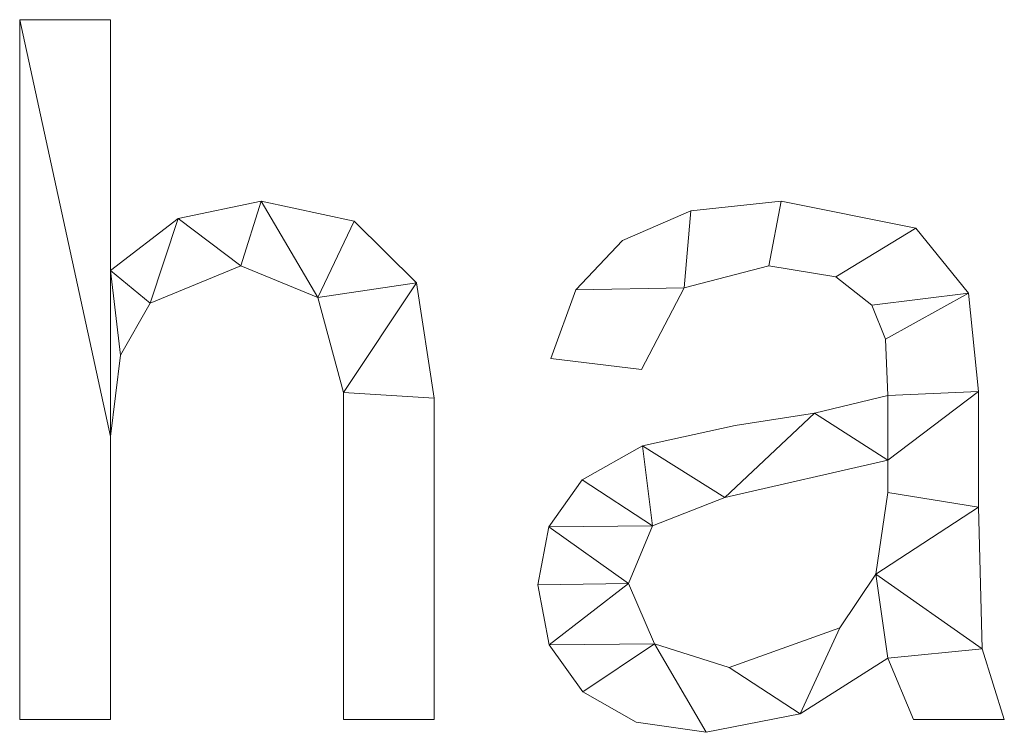
# Model space of a CAD drawing. Units: millimetres. Extents: x -18655 to 18594, y -14473 to 15324.
# Drawn here: x -10368 to -10227, y -5414 to -5311 of the extents above; entities that cross this region are included whole.
import ezdxf

# ---------------------------------------------------------------- set-up
doc = ezdxf.new("R2010")
doc.units = ezdxf.units.MM
doc.layers.add('A-GENM-____-OTLN', color=13, linetype='Continuous', lineweight=9)

msp = doc.modelspace()

# ---------------------------------------------------------------- meshes
at = {"layer": 'A-GENM-____-OTLN'}
mesh = msp.add_polyface(dxfattribs=at)
corners = [(-10308.76, -5411.92, 2), (-10308.76, -5365.76, 2), (-10311.33, -5349.16, 2), (-10320.28, -5340.29, 2), (-10333.64, -5337.41, 2), (-10345.57, -5339.9, 2), (-10355.33, -5347.37, 2), (-10355.33, -5311.34, 2), (-10368.36, -5311.34, 2), (-10368.36, -5411.92, 2), (-10355.33, -5411.92, 2), (-10355.33, -5371.26, 2), (-10353.89, -5359.57, 2), (-10349.59, -5352.1, 2), (-10336.58, -5346.73, 2), (-10325.51, -5351.28, 2), (-10321.8, -5364.95, 2), (-10321.8, -5411.92, 2)]
mesh.append_faces([[corners[k] for k in face] for face in [(6, 12, 13, 5), (6, 11, 12), (16, 1, 2), (15, 3, 4, 14), (5, 13, 14, 4)]], dxfattribs={"vtx0": -1, "vtx2": -1})
mesh.append_faces([[corners[k] for k in face] for face in [(2, 3, 15, 16)]], dxfattribs={"vtx1": -1, "vtx3": -1})
mesh.append_faces([[corners[k] for k in face] for face in [(17, 0, 1, 16), (9, 10, 11, 8)]], dxfattribs={"vtx2": -1})
mesh.append_faces([[corners[k] for k in face] for face in [(6, 7, 8, 11)]], dxfattribs={"vtx2": -1, "vtx3": -1})
mesh = msp.add_polyface(dxfattribs=at)
corners = [(-10308.76, -5411.92), (-10321.8, -5411.92), (-10321.8, -5364.95), (-10325.51, -5351.28), (-10336.58, -5346.73), (-10349.59, -5352.1), (-10353.89, -5359.57), (-10355.33, -5371.26), (-10355.33, -5411.92), (-10368.36, -5411.92), (-10368.36, -5311.34), (-10355.33, -5311.34), (-10355.33, -5347.37), (-10345.57, -5339.9), (-10333.64, -5337.41), (-10320.28, -5340.29), (-10311.33, -5349.16), (-10308.76, -5365.76)]
mesh.append_faces([[corners[k] for k in face] for face in [(7, 12, 6)]], dxfattribs={"vtx0": -1, "vtx1": -1})
mesh.append_faces([[corners[k] for k in face] for face in [(14, 3, 4, 13), (5, 12, 13, 4)]], dxfattribs={"vtx0": -1, "vtx2": -1})
mesh.append_faces([[corners[k] for k in face] for face in [(3, 14, 15, 16)]], dxfattribs={"vtx0": -1, "vtx3": -1})
mesh.append_faces([[corners[k] for k in face] for face in [(1, 2, 17, 0)]], dxfattribs={"vtx1": -1})
mesh.append_faces([[corners[k] for k in face] for face in [(5, 6, 12)]], dxfattribs={"vtx1": -1, "vtx2": -1})
mesh.append_faces([[corners[k] for k in face] for face in [(2, 3, 16, 17)]], dxfattribs={"vtx1": -1, "vtx3": -1})
mesh.append_faces([[corners[k] for k in face] for face in [(10, 11, 12, 7)]], dxfattribs={"vtx2": -1, "vtx3": -1})
mesh.append_faces([[corners[k] for k in face] for face in [(7, 8, 9, 10)]], dxfattribs={"vtx3": -1})
mesh = msp.add_polyface(dxfattribs=at)
corners = [(-10368.36, -5311.34, 2), (-10355.33, -5311.34, 2), (-10355.33, -5311.34), (-10368.36, -5311.34)]
mesh.append_faces([[corners[k] for k in face] for face in [(0, 1, 2, 3)]])
mesh = msp.add_polyface(dxfattribs=at)
corners = [(-10368.36, -5411.92, 2), (-10368.36, -5311.34, 2), (-10368.36, -5311.34), (-10368.36, -5411.92)]
mesh.append_faces([[corners[k] for k in face] for face in [(0, 1, 2, 3)]])
mesh = msp.add_polyface(dxfattribs=at)
corners = [(-10355.33, -5311.34, 2), (-10355.33, -5347.37, 2), (-10355.33, -5347.37), (-10355.33, -5311.34)]
mesh.append_faces([[corners[k] for k in face] for face in [(0, 1, 2, 3)]])
mesh = msp.add_polyface(dxfattribs=at)
corners = [(-10345.57, -5339.9, 2), (-10333.64, -5337.41, 2), (-10333.64, -5337.41), (-10345.57, -5339.9)]
mesh.append_faces([[corners[k] for k in face] for face in [(0, 1, 2, 3)]])
mesh = msp.add_polyface(dxfattribs=at)
corners = [(-10333.64, -5337.41, 2), (-10320.28, -5340.29, 2), (-10320.28, -5340.29), (-10333.64, -5337.41)]
mesh.append_faces([[corners[k] for k in face] for face in [(0, 1, 2, 3)]])
mesh = msp.add_polyface(dxfattribs=at)
corners = [(-10226.8, -5411.92, 2), (-10229.97, -5401.79, 2), (-10230.53, -5381.42, 2), (-10230.53, -5364.8, 2), (-10231.94, -5350.67, 2), (-10239.53, -5341.3, 2), (-10258.9, -5337.41, 2), (-10271.87, -5338.83, 2), (-10281.71, -5343.09, 2), (-10288.42, -5350.16, 2), (-10291.99, -5360.03, 2), (-10278.96, -5361.63, 2), (-10272.83, -5349.88, 2), (-10260.68, -5346.73, 2), (-10251.04, -5348.28, 2), (-10245.85, -5352.37, 2), (-10243.9, -5357.28, 2), (-10243.56, -5365.35, 2), (-10254.07, -5367.91, 2), (-10265.48, -5369.66, 2), (-10278.83, -5372.58, 2), (-10287.51, -5377.5, 2), (-10292.27, -5384.24, 2), (-10293.86, -5392.6, 2), (-10292.24, -5401.21, 2), (-10287.38, -5407.96, 2), (-10279.72, -5412.33, 2), (-10269.67, -5413.78, 2), (-10256.13, -5411.12, 2), (-10243.56, -5403.13, 2), (-10239.84, -5411.92, 2), (-10243.56, -5379.32, 2), (-10245.29, -5391.05, 2), (-10250.45, -5398.77, 2), (-10266.35, -5404.47, 2), (-10277.09, -5401.06, 2), (-10280.82, -5392.39, 2), (-10277.36, -5384.1, 2), (-10266.98, -5380.02, 2), (-10243.56, -5374.67, 2)]
mesh.append_faces([[corners[k] for k in face] for face in [(25, 35, 24)]], dxfattribs={"vtx0": -1, "vtx1": -1})
mesh.append_faces([[corners[k] for k in face] for face in [(39, 3, 17)]], dxfattribs={"vtx0": -1, "vtx1": -1, "vtx2": -1})
mesh.append_faces([[corners[k] for k in face] for face in [(32, 29, 1, 2)]], dxfattribs={"vtx0": -1, "vtx1": -1, "vtx3": -1})
mesh.append_faces([[corners[k] for k in face] for face in [(33, 28, 29, 32), (36, 23, 24, 35), (18, 38, 39, 17), (4, 15, 16), (5, 14, 15, 4), (6, 13, 14, 5), (13, 6, 7, 12), (37, 21, 22)]], dxfattribs={"vtx0": -1, "vtx2": -1})
mesh.append_faces([[corners[k] for k in face] for face in [(35, 25, 26, 27), (38, 18, 19, 20), (12, 7, 8, 9)]], dxfattribs={"vtx0": -1, "vtx3": -1})
mesh.append_faces([[corners[k] for k in face] for face in [(31, 32, 2), (33, 34, 28)]], dxfattribs={"vtx1": -1, "vtx2": -1})
mesh.append_faces([[corners[k] for k in face] for face in [(39, 31, 2, 3), (34, 35, 27, 28), (37, 38, 20, 21), (22, 23, 36, 37), (3, 4, 16, 17)]], dxfattribs={"vtx1": -1, "vtx3": -1})
mesh.append_faces([[corners[k] for k in face] for face in [(30, 0, 1, 29)]], dxfattribs={"vtx2": -1})
mesh.append_faces([[corners[k] for k in face] for face in [(9, 10, 11, 12)]], dxfattribs={"vtx3": -1})
mesh = msp.add_polyface(dxfattribs=at)
corners = [(-10226.8, -5411.92), (-10239.84, -5411.92), (-10243.56, -5403.13), (-10256.13, -5411.12), (-10269.67, -5413.78), (-10279.72, -5412.33), (-10287.38, -5407.96), (-10292.24, -5401.21), (-10293.86, -5392.6), (-10292.27, -5384.24), (-10287.51, -5377.5), (-10278.83, -5372.58), (-10265.48, -5369.66), (-10254.07, -5367.91), (-10243.56, -5365.35), (-10243.9, -5357.28), (-10245.85, -5352.37), (-10251.04, -5348.28), (-10260.68, -5346.73), (-10272.83, -5349.88), (-10278.96, -5361.63), (-10291.99, -5360.03), (-10288.42, -5350.16), (-10281.71, -5343.09), (-10271.87, -5338.83), (-10258.9, -5337.41), (-10239.53, -5341.3), (-10231.94, -5350.67), (-10230.53, -5364.8), (-10230.53, -5381.42), (-10229.97, -5401.79), (-10243.56, -5379.32), (-10243.56, -5374.67), (-10266.98, -5380.02), (-10277.36, -5384.1), (-10280.82, -5392.39), (-10277.09, -5401.06), (-10266.35, -5404.47), (-10250.45, -5398.77), (-10245.29, -5391.05)]
mesh.append_faces([[corners[k] for k in face] for face in [(33, 13, 32), (35, 9, 34)]], dxfattribs={"vtx0": -1, "vtx1": -1})
mesh.append_faces([[corners[k] for k in face] for face in [(30, 2, 39)]], dxfattribs={"vtx0": -1, "vtx1": -1, "vtx2": -1})
mesh.append_faces([[corners[k] for k in face] for face in [(15, 27, 28, 14), (27, 15, 16), (29, 31, 32, 28), (7, 35, 36, 6), (4, 36, 37, 3)]], dxfattribs={"vtx0": -1, "vtx2": -1})
mesh.append_faces([[corners[k] for k in face] for face in [(32, 13, 14, 28)]], dxfattribs={"vtx0": -1, "vtx2": -1, "vtx3": -1})
mesh.append_faces([[corners[k] for k in face] for face in [(34, 9, 10, 11), (35, 7, 8, 9)]], dxfattribs={"vtx0": -1, "vtx3": -1})
mesh.append_faces([[corners[k] for k in face] for face in [(12, 13, 33, 11), (23, 24, 19, 22), (37, 38, 3), (33, 34, 11), (5, 6, 36, 4)]], dxfattribs={"vtx1": -1, "vtx2": -1})
mesh.append_faces([[corners[k] for k in face] for face in [(16, 17, 26, 27), (17, 18, 25, 26), (24, 25, 18, 19), (39, 31, 29, 30), (38, 39, 2, 3)]], dxfattribs={"vtx1": -1, "vtx3": -1})
mesh.append_faces([[corners[k] for k in face] for face in [(20, 21, 22, 19)]], dxfattribs={"vtx2": -1})
mesh.append_faces([[corners[k] for k in face] for face in [(30, 0, 1, 2)]], dxfattribs={"vtx3": -1})
mesh = msp.add_polyface(dxfattribs=at)
corners = [(-10271.87, -5338.83, 2), (-10258.9, -5337.41, 2), (-10258.9, -5337.41), (-10271.87, -5338.83)]
mesh.append_faces([[corners[k] for k in face] for face in [(0, 1, 2, 3)]])
mesh = msp.add_polyface(dxfattribs=at)
corners = [(-10258.9, -5337.41, 2), (-10239.53, -5341.3, 2), (-10239.53, -5341.3), (-10258.9, -5337.41)]
mesh.append_faces([[corners[k] for k in face] for face in [(0, 1, 2, 3)]])
mesh = msp.add_polyface(dxfattribs=at)
corners = [(-10281.71, -5343.09, 2), (-10271.87, -5338.83, 2), (-10271.87, -5338.83), (-10281.71, -5343.09)]
mesh.append_faces([[corners[k] for k in face] for face in [(0, 1, 2, 3)]])
mesh = msp.add_polyface(dxfattribs=at)
corners = [(-10355.33, -5347.37, 2), (-10345.57, -5339.9, 2), (-10345.57, -5339.9), (-10355.33, -5347.37)]
mesh.append_faces([[corners[k] for k in face] for face in [(0, 1, 2, 3)]])
mesh = msp.add_polyface(dxfattribs=at)
corners = [(-10320.28, -5340.29, 2), (-10311.33, -5349.16, 2), (-10311.33, -5349.16), (-10320.28, -5340.29)]
mesh.append_faces([[corners[k] for k in face] for face in [(0, 1, 2, 3)]])
mesh = msp.add_polyface(dxfattribs=at)
corners = [(-10239.53, -5341.3, 2), (-10231.94, -5350.67, 2), (-10231.94, -5350.67), (-10239.53, -5341.3)]
mesh.append_faces([[corners[k] for k in face] for face in [(0, 1, 2, 3)]])
mesh = msp.add_polyface(dxfattribs=at)
corners = [(-10288.42, -5350.16, 2), (-10281.71, -5343.09, 2), (-10281.71, -5343.09), (-10288.42, -5350.16)]
mesh.append_faces([[corners[k] for k in face] for face in [(0, 1, 2, 3)]])
mesh = msp.add_polyface(dxfattribs=at)
corners = [(-10336.58, -5346.73, 2), (-10349.59, -5352.1, 2), (-10349.59, -5352.1), (-10336.58, -5346.73)]
mesh.append_faces([[corners[k] for k in face] for face in [(0, 1, 2, 3)]])
mesh = msp.add_polyface(dxfattribs=at)
corners = [(-10325.51, -5351.28, 2), (-10336.58, -5346.73, 2), (-10336.58, -5346.73), (-10325.51, -5351.28)]
mesh.append_faces([[corners[k] for k in face] for face in [(0, 1, 2, 3)]])
mesh = msp.add_polyface(dxfattribs=at)
corners = [(-10260.68, -5346.73, 2), (-10272.83, -5349.88, 2), (-10272.83, -5349.88), (-10260.68, -5346.73)]
mesh.append_faces([[corners[k] for k in face] for face in [(0, 1, 2, 3)]])
mesh = msp.add_polyface(dxfattribs=at)
corners = [(-10251.04, -5348.28, 2), (-10260.68, -5346.73, 2), (-10260.68, -5346.73), (-10251.04, -5348.28)]
mesh.append_faces([[corners[k] for k in face] for face in [(0, 1, 2, 3)]])
mesh = msp.add_polyface(dxfattribs=at)
corners = [(-10311.33, -5349.16, 2), (-10308.76, -5365.76, 2), (-10308.76, -5365.76), (-10311.33, -5349.16)]
mesh.append_faces([[corners[k] for k in face] for face in [(0, 1, 2, 3)]])
mesh = msp.add_polyface(dxfattribs=at)
corners = [(-10245.85, -5352.37, 2), (-10251.04, -5348.28, 2), (-10251.04, -5348.28), (-10245.85, -5352.37)]
mesh.append_faces([[corners[k] for k in face] for face in [(0, 1, 2, 3)]])
mesh = msp.add_polyface(dxfattribs=at)
corners = [(-10291.99, -5360.03, 2), (-10288.42, -5350.16, 2), (-10288.42, -5350.16), (-10291.99, -5360.03)]
mesh.append_faces([[corners[k] for k in face] for face in [(0, 1, 2, 3)]])
mesh = msp.add_polyface(dxfattribs=at)
corners = [(-10272.83, -5349.88, 2), (-10278.96, -5361.63, 2), (-10278.96, -5361.63), (-10272.83, -5349.88)]
mesh.append_faces([[corners[k] for k in face] for face in [(0, 1, 2, 3)]])
mesh = msp.add_polyface(dxfattribs=at)
corners = [(-10231.94, -5350.67, 2), (-10230.53, -5364.8, 2), (-10230.53, -5364.8), (-10231.94, -5350.67)]
mesh.append_faces([[corners[k] for k in face] for face in [(3, 0, 1, 2)]])
mesh = msp.add_polyface(dxfattribs=at)
corners = [(-10349.59, -5352.1, 2), (-10353.89, -5359.57, 2), (-10353.89, -5359.57), (-10349.59, -5352.1)]
mesh.append_faces([[corners[k] for k in face] for face in [(0, 1, 2, 3)]])
mesh = msp.add_polyface(dxfattribs=at)
corners = [(-10321.8, -5364.95, 2), (-10325.51, -5351.28, 2), (-10325.51, -5351.28), (-10321.8, -5364.95)]
mesh.append_faces([[corners[k] for k in face] for face in [(3, 0, 1, 2)]])
mesh = msp.add_polyface(dxfattribs=at)
corners = [(-10243.9, -5357.28, 2), (-10245.85, -5352.37, 2), (-10245.85, -5352.37), (-10243.9, -5357.28)]
mesh.append_faces([[corners[k] for k in face] for face in [(0, 1, 2, 3)]])
mesh = msp.add_polyface(dxfattribs=at)
corners = [(-10243.56, -5365.35, 2), (-10243.9, -5357.28, 2), (-10243.9, -5357.28), (-10243.56, -5365.35)]
mesh.append_faces([[corners[k] for k in face] for face in [(0, 1, 2, 3)]])
mesh = msp.add_polyface(dxfattribs=at)
corners = [(-10353.89, -5359.57, 2), (-10355.33, -5371.26, 2), (-10355.33, -5371.26), (-10353.89, -5359.57)]
mesh.append_faces([[corners[k] for k in face] for face in [(0, 1, 2, 3)]])
mesh = msp.add_polyface(dxfattribs=at)
corners = [(-10278.96, -5361.63, 2), (-10291.99, -5360.03, 2), (-10291.99, -5360.03), (-10278.96, -5361.63)]
mesh.append_faces([[corners[k] for k in face] for face in [(0, 1, 2, 3)]])
mesh = msp.add_polyface(dxfattribs=at)
corners = [(-10321.8, -5411.92, 2), (-10321.8, -5364.95, 2), (-10321.8, -5364.95), (-10321.8, -5411.92)]
mesh.append_faces([[corners[k] for k in face] for face in [(0, 1, 2, 3)]])
mesh = msp.add_polyface(dxfattribs=at)
corners = [(-10230.53, -5364.8, 2), (-10230.53, -5381.42, 2), (-10230.53, -5381.42), (-10230.53, -5364.8)]
mesh.append_faces([[corners[k] for k in face] for face in [(0, 1, 2, 3)]])
mesh = msp.add_polyface(dxfattribs=at)
corners = [(-10308.76, -5365.76, 2), (-10308.76, -5411.92, 2), (-10308.76, -5411.92), (-10308.76, -5365.76)]
mesh.append_faces([[corners[k] for k in face] for face in [(3, 0, 1, 2)]])
mesh = msp.add_polyface(dxfattribs=at)
corners = [(-10254.07, -5367.91, 2), (-10243.56, -5365.35, 2), (-10243.56, -5365.35), (-10254.07, -5367.91)]
mesh.append_faces([[corners[k] for k in face] for face in [(0, 1, 2, 3)]])
mesh = msp.add_polyface(dxfattribs=at)
corners = [(-10265.48, -5369.66, 2), (-10254.07, -5367.91, 2), (-10254.07, -5367.91), (-10265.48, -5369.66)]
mesh.append_faces([[corners[k] for k in face] for face in [(0, 1, 2, 3)]])
mesh = msp.add_polyface(dxfattribs=at)
corners = [(-10278.83, -5372.58, 2), (-10265.48, -5369.66, 2), (-10265.48, -5369.66), (-10278.83, -5372.58)]
mesh.append_faces([[corners[k] for k in face] for face in [(0, 1, 2, 3)]])
mesh = msp.add_polyface(dxfattribs=at)
corners = [(-10355.33, -5371.26, 2), (-10355.33, -5411.92, 2), (-10355.33, -5411.92), (-10355.33, -5371.26)]
mesh.append_faces([[corners[k] for k in face] for face in [(0, 1, 2, 3)]])
mesh = msp.add_polyface(dxfattribs=at)
corners = [(-10287.51, -5377.5, 2), (-10278.83, -5372.58, 2), (-10278.83, -5372.58), (-10287.51, -5377.5)]
mesh.append_faces([[corners[k] for k in face] for face in [(0, 1, 2, 3)]])
mesh = msp.add_polyface(dxfattribs=at)
corners = [(-10243.56, -5374.67, 2), (-10266.98, -5380.02, 2), (-10266.98, -5380.02), (-10243.56, -5374.67)]
mesh.append_faces([[corners[k] for k in face] for face in [(0, 1, 2, 3)]])
mesh = msp.add_polyface(dxfattribs=at)
corners = [(-10243.56, -5379.32, 2), (-10243.56, -5374.67, 2), (-10243.56, -5374.67), (-10243.56, -5379.32)]
mesh.append_faces([[corners[k] for k in face] for face in [(0, 1, 2, 3)]])
mesh = msp.add_polyface(dxfattribs=at)
corners = [(-10292.27, -5384.24, 2), (-10287.51, -5377.5, 2), (-10287.51, -5377.5), (-10292.27, -5384.24)]
mesh.append_faces([[corners[k] for k in face] for face in [(3, 0, 1, 2)]])
mesh = msp.add_polyface(dxfattribs=at)
corners = [(-10245.29, -5391.05, 2), (-10243.56, -5379.32, 2), (-10243.56, -5379.32), (-10245.29, -5391.05)]
mesh.append_faces([[corners[k] for k in face] for face in [(0, 1, 2, 3)]])
mesh = msp.add_polyface(dxfattribs=at)
corners = [(-10266.98, -5380.02, 2), (-10277.36, -5384.1, 2), (-10277.36, -5384.1), (-10266.98, -5380.02)]
mesh.append_faces([[corners[k] for k in face] for face in [(0, 1, 2, 3)]])
mesh = msp.add_polyface(dxfattribs=at)
corners = [(-10230.53, -5381.42, 2), (-10229.97, -5401.79, 2), (-10229.97, -5401.79), (-10230.53, -5381.42)]
mesh.append_faces([[corners[k] for k in face] for face in [(3, 0, 1, 2)]])
mesh = msp.add_polyface(dxfattribs=at)
corners = [(-10293.86, -5392.6, 2), (-10292.27, -5384.24, 2), (-10292.27, -5384.24), (-10293.86, -5392.6)]
mesh.append_faces([[corners[k] for k in face] for face in [(0, 1, 2, 3)]])
mesh = msp.add_polyface(dxfattribs=at)
corners = [(-10277.36, -5384.1, 2), (-10280.82, -5392.39, 2), (-10280.82, -5392.39), (-10277.36, -5384.1)]
mesh.append_faces([[corners[k] for k in face] for face in [(3, 0, 1, 2)]])
mesh = msp.add_polyface(dxfattribs=at)
corners = [(-10250.45, -5398.77, 2), (-10245.29, -5391.05, 2), (-10245.29, -5391.05), (-10250.45, -5398.77)]
mesh.append_faces([[corners[k] for k in face] for face in [(0, 1, 2, 3)]])
mesh = msp.add_polyface(dxfattribs=at)
corners = [(-10292.24, -5401.21, 2), (-10293.86, -5392.6, 2), (-10293.86, -5392.6), (-10292.24, -5401.21)]
mesh.append_faces([[corners[k] for k in face] for face in [(0, 1, 2, 3)]])
mesh = msp.add_polyface(dxfattribs=at)
corners = [(-10280.82, -5392.39, 2), (-10277.09, -5401.06, 2), (-10277.09, -5401.06), (-10280.82, -5392.39)]
mesh.append_faces([[corners[k] for k in face] for face in [(0, 1, 2, 3)]])
mesh = msp.add_polyface(dxfattribs=at)
corners = [(-10266.35, -5404.47, 2), (-10250.45, -5398.77, 2), (-10250.45, -5398.77), (-10266.35, -5404.47)]
mesh.append_faces([[corners[k] for k in face] for face in [(0, 1, 2, 3)]])
mesh = msp.add_polyface(dxfattribs=at)
corners = [(-10287.38, -5407.96, 2), (-10292.24, -5401.21, 2), (-10292.24, -5401.21), (-10287.38, -5407.96)]
mesh.append_faces([[corners[k] for k in face] for face in [(0, 1, 2, 3)]])
mesh = msp.add_polyface(dxfattribs=at)
corners = [(-10277.09, -5401.06, 2), (-10266.35, -5404.47, 2), (-10266.35, -5404.47), (-10277.09, -5401.06)]
mesh.append_faces([[corners[k] for k in face] for face in [(0, 1, 2, 3)]])
mesh = msp.add_polyface(dxfattribs=at)
corners = [(-10229.97, -5401.79, 2), (-10226.8, -5411.92, 2), (-10226.8, -5411.92), (-10229.97, -5401.79)]
mesh.append_faces([[corners[k] for k in face] for face in [(0, 1, 2, 3)]])
mesh = msp.add_polyface(dxfattribs=at)
corners = [(-10243.56, -5403.13, 2), (-10256.13, -5411.12, 2), (-10256.13, -5411.12), (-10243.56, -5403.13)]
mesh.append_faces([[corners[k] for k in face] for face in [(3, 0, 1, 2)]])
mesh = msp.add_polyface(dxfattribs=at)
corners = [(-10239.84, -5411.92, 2), (-10243.56, -5403.13, 2), (-10243.56, -5403.13), (-10239.84, -5411.92)]
mesh.append_faces([[corners[k] for k in face] for face in [(0, 1, 2, 3)]])
mesh = msp.add_polyface(dxfattribs=at)
corners = [(-10279.72, -5412.33, 2), (-10287.38, -5407.96, 2), (-10287.38, -5407.96), (-10279.72, -5412.33)]
mesh.append_faces([[corners[k] for k in face] for face in [(0, 1, 2, 3)]])
mesh = msp.add_polyface(dxfattribs=at)
corners = [(-10355.33, -5411.92, 2), (-10368.36, -5411.92, 2), (-10368.36, -5411.92), (-10355.33, -5411.92)]
mesh.append_faces([[corners[k] for k in face] for face in [(0, 1, 2, 3)]])
mesh = msp.add_polyface(dxfattribs=at)
corners = [(-10308.76, -5411.92, 2), (-10321.8, -5411.92, 2), (-10321.8, -5411.92), (-10308.76, -5411.92)]
mesh.append_faces([[corners[k] for k in face] for face in [(0, 1, 2, 3)]])
mesh = msp.add_polyface(dxfattribs=at)
corners = [(-10256.13, -5411.12, 2), (-10269.67, -5413.78, 2), (-10269.67, -5413.78), (-10256.13, -5411.12)]
mesh.append_faces([[corners[k] for k in face] for face in [(0, 1, 2, 3)]])
mesh = msp.add_polyface(dxfattribs=at)
corners = [(-10226.8, -5411.92, 2), (-10239.84, -5411.92, 2), (-10239.84, -5411.92), (-10226.8, -5411.92)]
mesh.append_faces([[corners[k] for k in face] for face in [(0, 1, 2, 3)]])
mesh = msp.add_polyface(dxfattribs=at)
corners = [(-10269.67, -5413.78, 2), (-10279.72, -5412.33, 2), (-10279.72, -5412.33), (-10269.67, -5413.78)]
mesh.append_faces([[corners[k] for k in face] for face in [(0, 1, 2, 3)]])

doc.saveas('drawing.dxf')
